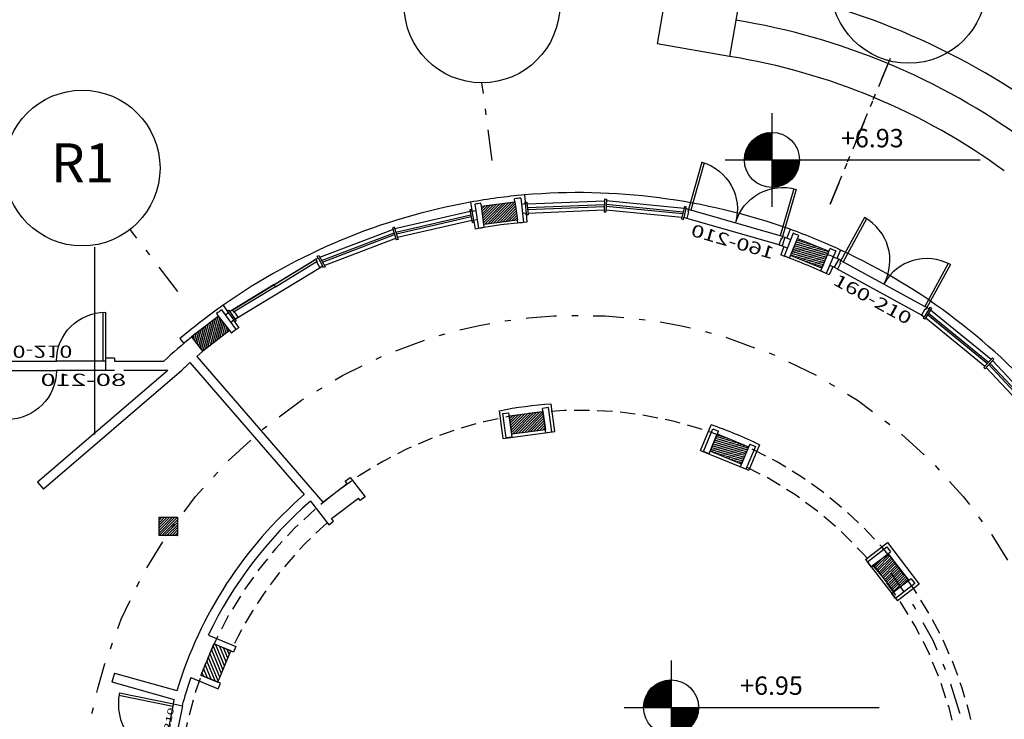
# Model space of a CAD drawing. Extents: x 8 to 313, y 5 to 174.
# Drawn here: x 142 to 158, y 85 to 96 of the extents above; entities that cross this region are included whole.
import ezdxf
from ezdxf.enums import TextEntityAlignment as Align

# ---------------------------------------------------------------- set-up
doc = ezdxf.new("R2010")
doc.units = 0
doc.header["$MEASUREMENT"] = 0
doc.linetypes.add('DASHDOT', pattern=[1, 0.5, -0.25, 0, -0.25])
doc.linetypes.add('HIDDEN', pattern=[0.375, 0.25, -0.125])
doc.layers.get('0').update_dxf_attribs({"linetype": 'CONTINUOUS'})
for name, color, linetype in [('EIXO', 8, 'DASHDOT'), ('ESQ', 6, 'CONTINUOUS'), ('GSI', 6, 'CONTINUOUS'), ('L', 6, 'CONTINUOUS'), ('L06', 5, 'CONTINUOUS'), ('PAR', 2, 'CONTINUOUS'), ('PAREDE', 2, 'CONTINUOUS'), ('PILAR', 5, 'CONTINUOUS'), ('RET', 8, 'CONTINUOUS'), ('SIMB', 8, 'CONTINUOUS'), ('TXT', 4, 'CONTINUOUS'), ('TXT2', 4, 'CONTINUOUS')]:
    doc.layers.add(name, color=color, linetype=linetype)
doc.styles.add('ROMANS', font='ROMANS.shx')
doc.styles.get("Standard").update_dxf_attribs({"font": 'SIMPLEX.SHX', "height": 0.2})

# ---------------------------------------------------------------- blocks, each defined once
blk = doc.blocks.new('*X14')
at = {"color": 0}
for p, q in [((9.1574, 7.1687), (9.3781, 7.3894)), ((9.1578, 7.1779), (9.3689, 7.389)), ((9.1585, 7.1875), (9.3593, 7.3882)), ((9.1598, 7.1976), (9.3492, 7.387)), ((9.1617, 7.2083), (9.3385, 7.3851)), ((9.162, 7.1644), (9.3824, 7.3848)), ((9.1643, 7.2197), (9.3271, 7.3825)), ((9.1678, 7.2321), (9.3147, 7.379)), ((9.1708, 7.1644), (9.3824, 7.3759)), ((9.1726, 7.2457), (9.3011, 7.3742)), ((9.1793, 7.2612), (9.2856, 7.3675)), ((9.1797, 7.1644), (9.3824, 7.3671)), ((9.1885, 7.1644), (9.3824, 7.3583)), ((9.1895, 7.2803), (9.2664, 7.3573)), ((9.1973, 7.1644), (9.3824, 7.3494)), ((9.2062, 7.1644), (9.3824, 7.3406)), ((9.2138, 7.3134), (9.2333, 7.333)), ((9.215, 7.1644), (9.3824, 7.3318)), ((9.2239, 7.1644), (9.3824, 7.3229)), ((9.2327, 7.1644), (9.3824, 7.3141)), ((9.2415, 7.1644), (9.3824, 7.3052)), ((9.2504, 7.1644), (9.3824, 7.2964)), ((9.2592, 7.1644), (9.3824, 7.2876)), ((9.2681, 7.1644), (9.3824, 7.2787)), ((9.2769, 7.1644), (9.3824, 7.2699)), ((9.2857, 7.1644), (9.3824, 7.261)), ((9.2946, 7.1644), (9.3824, 7.2522)), ((9.3034, 7.1644), (9.3824, 7.2434)), ((9.3123, 7.1644), (9.3824, 7.2345)), ((9.3211, 7.1644), (9.3824, 7.2257)), ((9.3299, 7.1644), (9.3824, 7.2168)), ((9.3388, 7.1644), (9.3824, 7.208)), ((9.3476, 7.1644), (9.3824, 7.1992)), ((9.3564, 7.1644), (9.3824, 7.1903)), ((9.3653, 7.1644), (9.3824, 7.1815)), ((9.3741, 7.1644), (9.3824, 7.1727))]:
    blk.add_line(p, q, dxfattribs=at)
blk = doc.blocks.new('NIVEL')
at = {"layer": 'SIMB'}
for p, q in [((0, 0.383), (0, 0.28)), ((0, 0.28), (0, 0)), ((-0.383, 0), (-0.28, 0)), ((-0.28, 0), (0, 0)), ((0, 0), (0.28, 0)), ((0, 0), (0, -0.28)), ((0.28, 0), (1.699, 0)), ((0, -0.28), (0, -0.383))]:
    blk.add_line(p, q, dxfattribs=at)
blk.add_circle((0, 0), 0.225, dxfattribs=at)
blk.add_blockref('*X14', (-9.3824, -7.1644), dxfattribs=at)
at = {"layer": 'SIMB', "rotation": 180}
blk.add_blockref('*X14', (9.3824, 7.1644), dxfattribs=at)
at = {"layer": 'TXT', "style": 'ROMANS'}
blk.add_attdef('NIVEL', text='', height=0.15, dxfattribs=at).set_placement((0.8197, 0.1585), align=Align.MIDDLE)
blk = doc.blocks.new('A$C61355F3D')
at = {"layer": 'ESQ'}
for p, q in [((0.01, 1.995), (0.892, 1.815)), ((0.018, 2.034), (0.9, 1.854)), ((0.9, 1.854), (0.892, 1.815)), ((0.814, 0.054), (0.817, 0.094)), ((1.712, 0), (0.814, 0.054)), ((1.715, 0.04), (0.817, 0.094))]:
    blk.add_line(p, q, dxfattribs=at)
at = {"layer": 'ESQ', "linetype": 'CONTINUOUS'}
for p, q in [((0.892, 1.815), (0.719, 0.972)), ((1.047, 1.824), (0.868, 0.953)), ((0.664, 0.063), (0.719, 0.972)), ((0.817, 0.094), (0.868, 0.953))]:
    blk.add_line(p, q, dxfattribs=at)
for centre, start, end in [((0.9, 1.854), 168.4293, 258.4293), ((0.814, 0.054), 356.5518, 86.5518)]:
    blk.add_arc(centre, 0.9, start, end, dxfattribs=at)
at = {"layer": 'TXT2', "style": 'ROMANS', "oblique": -180, "text_generation_flag": 4, "width": 1.195122}
for rotation, p, p2 in [(258.4293, (1.011, 1.76), (0.87, 1.075)), (86.5518, (0.691, 0.131), (0.733, 0.83))]:
    blk.add_attdef('P9S', text='', height=0.1, rotation=rotation, dxfattribs=at).set_placement(p, p2, align=Align.FIT)
blk = doc.blocks.new('1P16')
at = {"layer": 'ESQ'}
for p, q in [((0, 0.8), (0, 0)), ((0.04, 0.8), (0.04, 0)), ((1.56, 0.8), (1.56, 0)), ((1.6, 0.8), (1.6, 0)), ((0, 0), (0.04, 0)), ((1.6, 0), (1.56, 0))]:
    blk.add_line(p, q, dxfattribs=at)
at = {"layer": 'ESQ', "linetype": 'CONTINUOUS'}
for p, q in [((0.04, 0), (1.56, 0)), ((0, -0.15), (1.6, -0.15))]:
    blk.add_line(p, q, dxfattribs=at)
at = {"layer": 'ESQ'}
for centre, start, end in [((0, 0), 0, 90), ((1.6, 0), 90, 180)]:
    blk.add_arc(centre, 0.8, start, end, dxfattribs=at)
at = {"layer": 'TXT2', "style": 'ROMANS', "width": 1.027972}
blk.add_attdef('P16S', text='', height=0.2, dxfattribs=at).set_placement((0.058, -0.405), (1.458, -0.405), align=Align.FIT)
blk = doc.blocks.new('1P8')
at = {"layer": 'ESQ'}
for p, q in [((0, 0.8), (0, 0)), ((0.04, 0.8), (0.04, 0)), ((0, 0), (0.04, 0))]:
    blk.add_line(p, q, dxfattribs=at)
at = {"layer": 'ESQ', "linetype": 'CONTINUOUS'}
for p, q in [((0.04, 0), (0.8, 0)), ((0, -0.15), (0.8, -0.15))]:
    blk.add_line(p, q, dxfattribs=at)
at = {"layer": 'ESQ'}
blk.add_arc((0, 0), 0.8, 0, 90, dxfattribs=at)
at = {"layer": 'TXT2', "style": 'ROMANS', "width": 1.195122}
blk.add_attdef('P8S', text='', height=0.2, dxfattribs=at).set_placement((-0.34, -0.405), (1.06, -0.405), align=Align.FIT)

msp = doc.modelspace()

# ---------------------------------------------------------------- hatches: boundary and pattern name
at = {"layer": 'RET'}
h = msp.add_hatch(dxfattribs=at)
h.set_pattern_fill('ANSI31', color=256, scale=0.015, angle=67.5655, style=0)
h.set_pattern_definition([(112.56554, (167.037465, 59.458968), (-0.043978885, -0.01827562), [])])
h.paths.add_polyline_path([(145.207, 85.399), (145.417, 85.907), (145.139, 86.022), (144.929, 85.513)])

# ---------------------------------------------------------------- linework, layer by layer
at = {"layer": 'EIXO', "linetype": 'DASHDOT'}
for p, q in [((156.186, 95.576), (155.207, 93.199)), ((155.207, 93.199), (156.158, 95.505)), ((149.69, 93.915), (149.521, 95.181)), ((144.555, 91.776), (143.775, 92.788))]:
    msp.add_line(p, q, dxfattribs=at)
at = {"layer": 'EIXO', "linetype": 'CONTINUOUS'}
for centre in [(156.488, 96.771), (149.52, 96.452), (142.992, 93.789)]:
    msp.add_circle(centre, 1.271, dxfattribs=at)
at = {"layer": 'ESQ'}
for p, q in [((151.523, 93.285), (151.515, 93.075)), ((151.523, 93.285), (151.553, 93.284)), ((151.553, 93.284), (151.545, 93.074)), ((150.258, 93.204), (151.522, 93.254)), ((150.264, 93.145), (151.52, 93.194)), ((150.266, 93.115), (151.518, 93.164)), ((152.802, 93.041), (151.548, 93.164)), ((152.802, 93.041), (151.548, 93.164)), ((152.809, 93.071), (151.55, 93.194)), ((152.809, 93.071), (151.55, 93.194)), ((152.823, 93.13), (151.552, 93.253)), ((152.823, 93.13), (151.552, 93.253)), ((150.272, 93.055), (151.516, 93.105)), ((151.515, 93.075), (151.545, 93.074)), ((152.787, 92.983), (151.546, 93.104)), ((152.787, 92.983), (151.546, 93.104)), ((152.818, 92.98), (152.818, 92.98)), ((152.818, 92.98), (152.818, 92.98)), ((148.086, 92.825), (148.058, 92.816)), ((148.058, 92.816), (148.121, 92.616)), ((148.086, 92.825), (148.15, 92.625)), ((146.873, 92.334), (148.067, 92.787)), ((146.902, 92.281), (148.085, 92.73)), ((146.917, 92.254), (148.094, 92.702)), ((146.946, 92.201), (148.112, 92.645)), ((148.15, 92.625), (148.121, 92.616)), ((146.126, 91.886), (146.809, 92.301)), ((146.147, 91.852), (146.83, 92.267)), ((146.809, 92.301), (146.775, 92.281)), ((146.917, 92.19), (146.918, 92.19)), ((146.126, 91.886), (145.442, 91.47)), ((146.147, 91.852), (145.463, 91.436)), ((146.147, 91.852), (146.126, 91.886)), ((145.442, 91.47), (145.477, 91.491)), ((156.744, 91.364), (156.745, 91.363)), ((156.769, 91.344), (157.736, 90.556)), ((156.8, 91.396), (157.776, 90.601)), ((156.815, 91.422), (157.796, 90.623)), ((156.847, 91.474), (157.836, 90.667)), ((145.466, 91.305), (145.466, 91.305)), ((157.857, 90.689), (157.716, 90.534)), ((157.879, 90.669), (157.738, 90.514)), ((158.652, 89.663), (157.798, 90.58)), ((158.675, 89.683), (157.818, 90.602)), ((157.879, 90.669), (157.857, 90.689)), ((158.721, 89.721), (157.858, 90.646)), ((157.738, 90.514), (157.716, 90.534)), ((158.606, 89.625), (157.758, 90.536))]:
    msp.add_line(p, q, dxfattribs=at)
at = {"layer": 'ESQ', "linetype": 'CONTINUOUS'}
for p, q in [((152.853, 93.127), (152.818, 92.98)), ((152.853, 93.127), (152.818, 92.98)), ((152.893, 93.115), (152.853, 93.127)), ((152.893, 93.115), (152.853, 93.127)), ((152.894, 93.115), (152.885, 93.076)), ((152.894, 93.115), (152.885, 93.076)), ((152.869, 92.967), (152.818, 92.98)), ((152.869, 92.967), (152.818, 92.98)), ((152.895, 93.074), (152.869, 92.965)), ((152.895, 93.074), (152.869, 92.965)), ((152.895, 93.074), (152.885, 93.076)), ((152.895, 93.074), (152.885, 93.076)), ((146.809, 92.301), (146.845, 92.323)), ((146.845, 92.323), (146.918, 92.191)), ((145.477, 91.491), (146.775, 92.281)), ((145.52, 91.342), (146.887, 92.173)), ((146.808, 92.301), (146.827, 92.266)), ((146.819, 92.261), (146.827, 92.266)), ((146.819, 92.261), (146.873, 92.163)), ((146.872, 92.164), (146.918, 92.191)), ((156.785, 91.513), (156.765, 91.479)), ((156.787, 91.513), (156.823, 91.493)), ((145.442, 91.47), (145.407, 91.448)), ((145.444, 91.471), (145.466, 91.438)), ((145.474, 91.443), (145.466, 91.438)), ((145.474, 91.443), (145.537, 91.35)), ((145.535, 91.352), (145.491, 91.323)), ((156.756, 91.484), (156.698, 91.389)), ((156.699, 91.39), (156.745, 91.363)), ((156.823, 91.493), (156.745, 91.363)), ((156.756, 91.484), (156.765, 91.479))]:
    msp.add_line(p, q, dxfattribs=at)
at = {"layer": 'ESQ'}
for points in [[(150.228, 93.203), (150.228, 93.232), (150.256, 93.234), (150.274, 93.025), (150.243, 93.024), (150.242, 93.053)], [(152.853, 93.127), (152.858, 93.156), (152.831, 93.162), (152.781, 92.958), (152.812, 92.952), (152.818, 92.981)], [(152.853, 93.127), (152.858, 93.156), (152.831, 93.162), (152.781, 92.958), (152.812, 92.952), (152.818, 92.981)], [(146.845, 92.323), (146.832, 92.35), (146.857, 92.363), (146.958, 92.179), (146.931, 92.166), (146.917, 92.191)], [(156.823, 91.493), (156.841, 91.517), (156.864, 91.502), (156.756, 91.322), (156.73, 91.34), (156.745, 91.364)]]:
    msp.add_lwpolyline(points, dxfattribs=at)
at = {"layer": 'GSI'}
for p, q in [((150.059, 93.239), (150.054, 93.288)), ((150.153, 93.299), (150.2, 92.901)), ((149.405, 93.199), (149.465, 92.803)), ((149.511, 93.166), (149.503, 93.216)), ((150.228, 93.203), (150.165, 93.195)), ((150.228, 93.203), (150.242, 93.053)), ((149.328, 93.079), (148.096, 92.796)), ((149.339, 93.021), (148.114, 92.739)), ((149.344, 92.991), (148.123, 92.71)), ((149.357, 93.086), (149.42, 93.095)), ((149.357, 93.086), (149.383, 92.938)), ((150.242, 93.053), (150.182, 93.046)), ((149.354, 92.932), (148.141, 92.653)), ((149.383, 92.938), (149.443, 92.947)), ((149.558, 92.819), (149.55, 92.868)), ((149.553, 92.818), (149.558, 92.823)), ((150.104, 92.891), (150.099, 92.94)), ((154.47, 92.661), (154.422, 92.518)), ((154.47, 92.661), (154.422, 92.518)), ((154.601, 92.724), (154.455, 92.351)), ((154.47, 92.661), (154.561, 92.623)), ((154.47, 92.661), (154.561, 92.623)), ((154.676, 92.642), (154.694, 92.689)), ((154.422, 92.518), (154.507, 92.485)), ((154.422, 92.518), (154.507, 92.485)), ((155.187, 92.431), (155.208, 92.476)), ((154.538, 92.32), (154.545, 92.322)), ((154.543, 92.318), (154.561, 92.364)), ((155.299, 92.436), (155.14, 92.069)), ((155.347, 92.3), (155.256, 92.337)), ((155.053, 92.108), (155.072, 92.153)), ((155.272, 92.169), (155.197, 92.201)), ((155.347, 92.3), (155.272, 92.169)), ((145.186, 91.414), (145.215, 91.374)), ((145.267, 91.473), (145.505, 91.151)), ((145.379, 91.427), (145.33, 91.386)), ((145.379, 91.427), (145.466, 91.305)), ((145.466, 91.305), (145.418, 91.267)), ((145.398, 91.136), (145.428, 91.095))]:
    msp.add_line(p, q, dxfattribs=at)
at = {"layer": 'GSI', "linetype": 'CONTINUOUS'}
for p, q in [((150.215, 93.351), (150.23, 93.185)), ((149.331, 93.233), (149.361, 93.068)), ((150.242, 93.053), (150.255, 92.907)), ((149.387, 92.921), (149.41, 92.793)), ((150.098, 92.94), (150.099, 92.941)), ((154.554, 92.79), (154.502, 92.647)), ((154.407, 92.638), (154.371, 92.532)), ((154.407, 92.638), (154.416, 92.635)), ((154.429, 92.673), (154.416, 92.635)), ((154.47, 92.661), (154.422, 92.517)), ((154.43, 92.672), (154.47, 92.661)), ((143.198, 89.439), (143.198, 92.497)), ((154.372, 92.534), (154.422, 92.517)), ((154.452, 92.506), (154.402, 92.37)), ((155.378, 92.451), (155.315, 92.313)), ((155.072, 92.153), (155.073, 92.153)), ((155.252, 92.177), (155.19, 92.046)), ((155.311, 92.149), (155.275, 92.169)), ((155.376, 92.239), (155.326, 92.139)), ((155.383, 92.28), (155.347, 92.3)), ((155.384, 92.28), (155.367, 92.244)), ((155.376, 92.239), (155.367, 92.244)), ((145.294, 91.549), (145.389, 91.413)), ((145.476, 91.29), (145.551, 91.183)), ((145.398, 91.136), (145.398, 91.136)), ((144.587, 91.005), (144.653, 90.927)), ((150.712, 89.489), (150.653, 89.937)), ((149.866, 89.377), (149.807, 89.824)), ((149.863, 89.781), (149.962, 89.794)), ((149.916, 89.383), (149.863, 89.781)), ((150.015, 89.396), (149.962, 89.794)), ((150.61, 89.88), (150.511, 89.866)), ((150.563, 89.469), (150.511, 89.866)), ((150.517, 89.816), (150.557, 89.518)), ((150.662, 89.482), (150.61, 89.88)), ((153.091, 89.181), (153.263, 89.598)), ((149.866, 89.377), (150.712, 89.488)), ((153.137, 89.162), (153.29, 89.533)), ((153.229, 89.124), (153.383, 89.494)), ((153.29, 89.533), (153.383, 89.494)), ((153.894, 89.282), (153.74, 88.912)), ((154.052, 89.273), (153.879, 88.855)), ((153.894, 89.282), (153.986, 89.244)), ((153.091, 89.181), (153.879, 88.855)), ((153.229, 89.124), (153.137, 89.162)), ((153.986, 89.244), (153.833, 88.874)), ((153.76, 88.958), (153.76, 88.959)), ((153.833, 88.874), (153.74, 88.912)), ((155.785, 87.4), (156.145, 87.675)), ((156.145, 87.675), (156.664, 86.999)), ((155.815, 87.36), (156.133, 87.604)), ((155.876, 87.281), (156.194, 87.525)), ((156.133, 87.604), (156.194, 87.525)), ((155.785, 87.4), (156.305, 86.723)), ((156.531, 87.086), (156.213, 86.842)), ((156.592, 87.006), (156.274, 86.763)), ((156.664, 86.999), (156.305, 86.723)), ((156.531, 87.086), (156.592, 87.006)), ((156.274, 86.763), (156.214, 86.842))]:
    msp.add_line(p, q, dxfattribs=at)
at = {"layer": 'GSI'}
for points in [[(149.357, 93.086), (149.35, 93.115), (149.322, 93.109), (149.359, 92.903), (149.389, 92.91), (149.384, 92.938)], [(145.38, 91.428), (145.364, 91.453), (145.388, 91.468), (145.508, 91.297), (145.482, 91.281), (145.466, 91.305)]]:
    msp.add_lwpolyline(points, dxfattribs=at)
at = {"layer": 'GSI', "linetype": 'DASHDOT'}
msp.add_circle((151.113, 83.262), 8.123, dxfattribs=at)
at = {"layer": 'GSI', "linetype": 'CONTINUOUS'}
for centre, radius, start, end in [((151.116, 83.266), 10.125, 95.1074, 100.1543), ((151.123, 83.222), 9.724, 95.1241, 100.147), ((151.116, 83.266), 10.125, 65.1046, 70.1515), ((151.1, 83.225), 9.724, 65.1212, 70.1439), ((151.147, 83.256), 9.969, 65.661, 66.2296), ((151.117, 83.266), 10.125, 125.107, 130.1539), ((151.144, 83.23), 9.724, 125.1144, 125.4413), ((151.113, 83.262), 6.69, 93.946, 101.2622), ((151.113, 83.262), 6.69, 63.9442, 71.2576)]:
    msp.add_arc(centre, radius, start, end, dxfattribs=at)
at = {"layer": 'GSI'}
for centre, radius, start, end in [((151.148, 83.273), 10.075, 95.6639, 96.2324), ((151.083, 83.265), 10.075, 99.0246, 99.587), ((151.091, 83.164), 9.775, 99.0243, 99.5783), ((151.166, 83.173), 9.775, 95.672, 96.2322), ((151.087, 83.282), 10.075, 69.0217, 69.5842), ((151.147, 83.256), 10.075, 65.661, 66.2296), ((151.044, 83.191), 9.775, 69.0215, 69.5754), ((151.113, 83.162), 9.775, 65.6692, 66.2295), ((151.141, 83.288), 10.075, 125.6635, 126.232), ((151.206, 83.211), 9.775, 125.6716, 126.2318)]:
    msp.add_arc(centre, radius, start, end, dxfattribs=at)
at = {"layer": 'GSI', "linetype": 'HIDDEN'}
for centre, radius, start, end in [((151.113, 83.262), 6.575, 10.1339, 197.3916), ((151.114, 83.262), 6.275, 281.5059, 65.0837), ((151.113, 83.262), 6.275, 131.0318, 154.1806)]:
    msp.add_arc(centre, radius, start, end, dxfattribs=at)
at = {"layer": 'GSI', "linetype": 'DASHDOT'}
msp.add_arc((151.113, 83.262), 6.423, 217.6128, 37.6045, dxfattribs=at)
at = {"layer": 'L'}
for p, q in [((152.586, 96.999), (152.381, 95.816)), ((153.768, 96.794), (153.564, 95.612)), ((153.564, 95.612), (152.381, 95.816))]:
    msp.add_line(p, q, dxfattribs=at)
at = {"layer": 'L', "linetype": 'CONTINUOUS'}
for centre, radius, start, end in [((151.907, 85.305), 11.609, 53.9704, 80.7982), ((151.907, 85.305), 11.039, 53.9547, 80.8272), ((151.908, 85.307), 10.437, 53.9358, 80.8693), ((151.085, 83.025), 10.363, 70.4449, 94.817), ((151.116, 83.266), 10.125, 100.155, 125.1056), ((151.158, 83.322), 10.057, 40.0651, 65.1882)]:
    msp.add_arc(centre, radius, start, end, dxfattribs=at)
at = {"layer": 'L06', "linetype": 'CONTINUOUS'}
for p, q in [((149.969, 89.744), (150.517, 89.816)), ((150.557, 89.518), (150.008, 89.446)), ((150.563, 89.469), (150.662, 89.482)), ((150.015, 89.396), (149.916, 89.383)), ((156.155, 87.494), (156.492, 87.055)), ((155.876, 87.281), (155.815, 87.36)), ((156.253, 86.872), (155.916, 87.311))]:
    msp.add_line(p, q, dxfattribs=at)
at = {"layer": 'PAR'}
for centre, radius, start, end in [((151.113, 83.262), 10.023, 129.1916, 132.6279), ((148.038, 87.047), 4.852, 132.6519, 134.8422), ((151.113, 83.262), 6.871, 130.8699, 163.1171), ((151.113, 83.262), 6.721, 130.8041, 154.4056), ((151.675, 83.105), 8.514, 163.3586, 164.368), ((151.113, 83.262), 6.721, 160.8024, 164.368)]:
    msp.add_arc(centre, radius, start, end, dxfattribs=at)
at = {"layer": 'PAREDE'}
for p, q in [((144.863, 90.715), (144.96, 90.799)), ((144.863, 90.715), (146.923, 88.334)), ((143.521, 90.687), (143.371, 90.687)), ((143.371, 90.687), (143.371, 90.487)), ((143.521, 90.687), (143.521, 90.637)), ((143.521, 90.687), (143.521, 90.637)), ((143.521, 90.637), (144.326, 90.637)), ((144.751, 90.615), (146.617, 88.458)), ((144.388, 90.487), (142.264, 88.661)), ((144.617, 90.487), (142.362, 88.547)), ((143.521, 90.487), (143.371, 90.487)), ((144.388, 90.487), (143.671, 90.487)), ((142.264, 88.661), (142.362, 88.547)), ((143.475, 85.4), (144.496, 85.114)), ((143.517, 85.544), (144.538, 85.258)), ((144.481, 85.042), (144.496, 85.114)), ((144.628, 85.012), (144.641, 85.073)), ((144.481, 85.042), (144.628, 85.012))]:
    msp.add_line(p, q, dxfattribs=at)
at = {"layer": 'PAREDE', "linetype": 'CONTINUOUS'}
for p, q in [((146.923, 88.334), (147.319, 88.639)), ((147.288, 88.679), (147.368, 88.74)), ((147.319, 88.639), (147.288, 88.679)), ((147.368, 88.74), (147.612, 88.423)), ((146.721, 88.35), (147.018, 87.965)), ((147.066, 88.066), (147.502, 88.401)), ((147.533, 88.362), (147.502, 88.401)), ((147.612, 88.423), (147.533, 88.362)), ((147.018, 87.965), (147.097, 88.026)), ((147.097, 88.026), (147.066, 88.066)), ((145.052, 86.166), (145.501, 85.98)), ((145.463, 85.888), (145.139, 86.022)), ((145.501, 85.98), (145.463, 85.888)), ((144.766, 85.472), (145.215, 85.287)), ((145.253, 85.38), (144.929, 85.513)), ((145.215, 85.287), (145.253, 85.38))]:
    msp.add_line(p, q, dxfattribs=at)
at = {"layer": 'PILAR'}
for points in [[(149.511, 93.166), (150.059, 93.239), (150.099, 92.94), (149.55, 92.868)], [(154.676, 92.642), (155.187, 92.431), (155.072, 92.153), (154.561, 92.364)], [(144.776, 91.037), (145.215, 91.374), (145.398, 91.136), (144.96, 90.799)], [(149.969, 89.744), (150.517, 89.816), (150.557, 89.518), (150.008, 89.446)], [(145.207, 85.399), (145.417, 85.907), (145.139, 86.022), (144.929, 85.513), (145.207, 85.399)]]:
    msp.add_lwpolyline(points, close=True, dxfattribs=at)
for points in [[(153.364, 89.448), (153.875, 89.236), (153.76, 88.958), (153.248, 89.17), (153.364, 89.448)], [(156.155, 87.494), (156.492, 87.055), (156.253, 86.872), (155.916, 87.311), (156.155, 87.494)]]:
    msp.add_lwpolyline(points, dxfattribs=at)
at = {"layer": 'PILAR', "linetype": 'CONTINUOUS'}
msp.add_lwpolyline([(144.247, 88.09), (144.548, 88.09), (144.548, 87.79), (144.247, 87.79)], close=True, dxfattribs=at)
at = {"layer": 'RET', "linetype": 'CONTINUOUS'}
for p, q in [((149.512, 93.16), (149.519, 93.167)), ((149.517, 93.122), (149.568, 93.174)), ((149.522, 93.085), (149.617, 93.18)), ((149.527, 93.047), (149.666, 93.187)), ((149.532, 93.01), (149.715, 93.193)), ((149.537, 92.972), (149.764, 93.199)), ((149.542, 92.935), (149.812, 93.206)), ((149.547, 92.897), (149.861, 93.212)), ((149.561, 92.869), (149.91, 93.219)), ((149.61, 92.876), (149.959, 93.225)), ((149.659, 92.882), (150.008, 93.232)), ((149.707, 92.889), (150.057, 93.238)), ((149.756, 92.895), (150.064, 93.203)), ((149.805, 92.902), (150.069, 93.166)), ((149.854, 92.908), (150.074, 93.128)), ((149.903, 92.914), (150.079, 93.091)), ((149.952, 92.921), (150.084, 93.053)), ((150.001, 92.927), (150.089, 93.016)), ((150.049, 92.934), (150.094, 92.978)), ((154.674, 92.636), (154.684, 92.639)), ((154.571, 92.36), (155.048, 92.489)), ((154.573, 92.392), (155.003, 92.507)), ((154.587, 92.427), (154.957, 92.526)), ((154.602, 92.462), (154.912, 92.545)), ((154.616, 92.497), (154.866, 92.564)), ((154.617, 92.341), (155.094, 92.47)), ((154.631, 92.532), (154.82, 92.583)), ((154.645, 92.566), (154.775, 92.601)), ((154.659, 92.601), (154.729, 92.62)), ((154.662, 92.323), (155.139, 92.451)), ((154.708, 92.304), (155.185, 92.432)), ((154.753, 92.285), (155.174, 92.398)), ((154.799, 92.266), (155.159, 92.363)), ((154.844, 92.247), (155.145, 92.328)), ((154.89, 92.228), (155.131, 92.293)), ((154.935, 92.21), (155.116, 92.258)), ((154.981, 92.191), (155.102, 92.223)), ((155.026, 92.172), (155.087, 92.188)), ((145.046, 90.865), (145.174, 91.342)), ((145.085, 90.895), (145.213, 91.372)), ((145.125, 90.925), (145.237, 91.346)), ((144.895, 90.882), (144.978, 91.192)), ((144.919, 90.852), (145.018, 91.222)), ((144.942, 90.822), (145.057, 91.252)), ((144.968, 90.805), (145.096, 91.282)), ((145.007, 90.835), (145.135, 91.313)), ((145.163, 90.955), (145.26, 91.316)), ((145.202, 90.985), (145.283, 91.286)), ((145.242, 91.015), (145.306, 91.256)), ((145.281, 91.045), (145.329, 91.226)), ((145.32, 91.075), (145.352, 91.196)), ((144.78, 91.032), (144.783, 91.042)), ((144.803, 91.002), (144.822, 91.072)), ((144.827, 90.972), (144.861, 91.102)), ((144.85, 90.942), (144.9, 91.132)), ((144.872, 90.912), (144.939, 91.162)), ((145.359, 91.105), (145.375, 91.166)), ((149.969, 89.738), (149.977, 89.745)), ((149.974, 89.7), (150.026, 89.752)), ((149.979, 89.663), (150.075, 89.758)), ((149.984, 89.625), (150.124, 89.764)), ((149.989, 89.588), (150.172, 89.771)), ((149.994, 89.55), (150.221, 89.777)), ((149.999, 89.513), (150.27, 89.784)), ((150.004, 89.475), (150.319, 89.79)), ((150.019, 89.447), (150.368, 89.797)), ((150.068, 89.454), (150.417, 89.803)), ((150.116, 89.46), (150.466, 89.809)), ((150.165, 89.466), (150.514, 89.816)), ((150.214, 89.473), (150.522, 89.781)), ((150.263, 89.479), (150.527, 89.744)), ((150.312, 89.486), (150.532, 89.706)), ((150.361, 89.492), (150.537, 89.669)), ((150.41, 89.499), (150.542, 89.631)), ((150.458, 89.505), (150.547, 89.594)), ((150.507, 89.512), (150.552, 89.556)), ((153.347, 89.407), (153.417, 89.426)), ((153.361, 89.442), (153.372, 89.444)), ((153.259, 89.166), (153.736, 89.294)), ((153.26, 89.197), (153.69, 89.313)), ((153.274, 89.232), (153.645, 89.331)), ((153.289, 89.267), (153.599, 89.35)), ((153.303, 89.302), (153.554, 89.369)), ((153.304, 89.147), (153.781, 89.275)), ((153.318, 89.337), (153.508, 89.388)), ((153.332, 89.372), (153.463, 89.407)), ((153.349, 89.128), (153.827, 89.256)), ((153.395, 89.109), (153.872, 89.237)), ((153.441, 89.09), (153.861, 89.203)), ((153.486, 89.071), (153.847, 89.168)), ((153.532, 89.052), (153.832, 89.133)), ((153.577, 89.033), (153.818, 89.098)), ((153.623, 89.015), (153.803, 89.063)), ((153.668, 88.996), (153.789, 89.028)), ((153.714, 88.977), (153.775, 88.993)), ((144.247, 88.043), (144.295, 88.09)), ((144.247, 88), (144.337, 88.09)), ((144.247, 87.958), (144.379, 88.09)), ((144.247, 87.915), (144.422, 88.09)), ((144.247, 87.873), (144.464, 88.09)), ((144.247, 87.831), (144.507, 88.09)), ((144.249, 87.79), (144.548, 88.089)), ((144.291, 87.79), (144.548, 88.046)), ((144.333, 87.79), (144.548, 88.004)), ((144.548, 88.09), (144.548, 87.79)), ((144.376, 87.79), (144.548, 87.962)), ((144.418, 87.79), (144.548, 87.919)), ((144.461, 87.79), (144.548, 87.877)), ((144.503, 87.79), (144.548, 87.834)), ((144.545, 87.79), (144.548, 87.792)), ((155.95, 87.267), (156.165, 87.481)), ((155.932, 87.291), (156.072, 87.431)), ((155.969, 87.243), (156.183, 87.457)), ((155.987, 87.219), (156.202, 87.433)), ((156.006, 87.195), (156.22, 87.409)), ((156.024, 87.171), (156.238, 87.385)), ((156.042, 87.147), (156.257, 87.361)), ((156.061, 87.123), (156.275, 87.337)), ((156.079, 87.099), (156.294, 87.313)), ((156.098, 87.075), (156.312, 87.289)), ((156.116, 87.051), (156.331, 87.265)), ((156.135, 87.027), (156.349, 87.241)), ((156.153, 87.003), (156.367, 87.217)), ((156.171, 86.979), (156.386, 87.193)), ((156.19, 86.955), (156.404, 87.169)), ((156.208, 86.931), (156.423, 87.145)), ((156.227, 86.907), (156.441, 87.121)), ((156.245, 86.883), (156.46, 87.097)), ((156.357, 86.952), (156.478, 87.073))]:
    msp.add_line(p, q, dxfattribs=at)

# ---------------------------------------------------------------- block references
ref = msp.add_blockref('1P16', (154.43, 92.672), dxfattribs=dict(xscale=-1, rotation=343.9293369943392))
ref.add_attrib('P16S', '160-210', dxfattribs={"layer": 'TXT2', "extrusion": (0, 0, -1), "height": 0.2, "rotation": 16.0707, "style": 'ROMANS', "width": 1.027972}).set_placement((-154.263, 92.299), (-152.918, 92.687), align=Align.FIT)
at = {"rotation": 331.3291712132449}
msp.add_blockref('1P16', (155.383, 92.28), dxfattribs=at).add_auto_attribs({'P16S': '160-210'})
ref = msp.add_blockref('1P8', (143.371, 90.637), dxfattribs=dict(xscale=-1, rotation=0.007053912077946711))
ref.add_attrib('P8S', '80-210', dxfattribs={"layer": 'TXT2', "extrusion": (0, 0, -1), "height": 0.2, "rotation": 359.9929, "style": 'ROMANS', "width": 1.195122}).set_placement((-143.711, 90.232), (-142.311, 90.232), align=Align.FIT)
ref = msp.add_blockref('1P8', (141.771, 90.487), dxfattribs=dict(xscale=-1, rotation=180.0070539120787))
ref.add_attrib('P8S', '190-210', dxfattribs={"layer": 'TXT2', "extrusion": (0, 0, -1), "height": 0.2, "rotation": 179.9929, "style": 'ROMANS', "width": 1.027972}).set_placement((-141.431, 90.891), (-142.831, 90.892), align=Align.FIT)
at = {"layer": 'EIXO', "xscale": 2, "yscale": 2, "zscale": 2}
for p, values in [((154.257, 93.922), {'NIVEL': '+6.93'}), ((152.61, 84.984), {'NIVEL': '+6.95'})]:
    msp.add_blockref('NIVEL', p, dxfattribs=at).add_auto_attribs(values)
at = {"layer": 'PAR'}
ref = msp.add_blockref('A$C61355F3D', (143.582, 83.188), dxfattribs=at)
ref.add_attrib('P9S', '90-210', dxfattribs={"layer": 'TXT2', "height": 0.1, "rotation": 266.5518, "style": 'ROMANS', "text_generation_flag": 6, "width": 1.195122}).set_placement((144.373, 83.313), (144.415, 84.012), align=Align.FIT)
ref.add_attrib('P9S', '90-210', dxfattribs={"layer": 'TXT2', "height": 0.1, "rotation": 78.4293, "style": 'ROMANS', "text_generation_flag": 6, "width": 1.195122}).set_placement((144.494, 84.969), (144.354, 84.283), align=Align.FIT)

# ---------------------------------------------------------------- texts
at = {"layer": 'EIXO', "color": 3, "linetype": 'CONTINUOUS'}
msp.add_text('R1', height=0.6352, dxfattribs=at).set_placement((142.999, 93.792), align=Align.MIDDLE)

doc.saveas('drawing.dxf')
